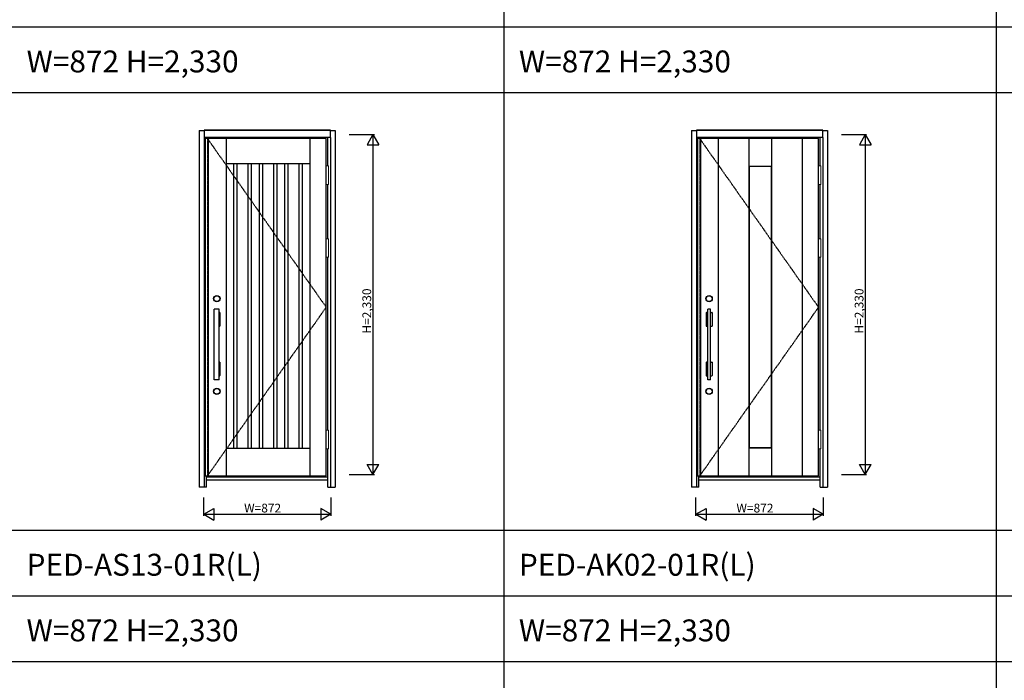
# Model space of a CAD drawing. Extents: x 0 to 27500, y 0 to 20000.
# Drawn here: x 6803 to 13553, y 10670 to 15199 of the extents above; entities that cross this region are included whole.
import ezdxf

# ---------------------------------------------------------------- set-up
doc = ezdxf.new("R2010")
doc.units = 0
doc.linetypes.add('ITTENSAU', pattern=[5.5, 3, -1, 0.5, -1])
doc.layers.get('0').update_dxf_attribs({"linetype": 'CONTINUOUS'})
for name, color, linetype in [('YKK_A1', 4, 'CONTINUOUS'), ('YKK_A2', 3, 'CONTINUOUS'), ('YKK_F1', 7, 'CONTINUOUS'), ('YKK_N1', 2, 'CONTINUOUS')]:
    doc.layers.add(name, color=color, linetype=linetype)
doc.styles.get("Standard").update_dxf_attribs({"font": 'txt.shx', "bigfont": 'bigfont.shx'})

msp = doc.modelspace()

# ---------------------------------------------------------------- linework, layer by layer
at = {"layer": 'YKK_A1'}
for p, q in [((8074, 14383.5), (8074, 12071.5)), ((8090, 14383.5), (8074, 14383.5)), ((8904, 14383.5), (8090, 14383.5)), ((8095.3, 14383.5), (8095.3, 12071.5)), ((8217.6, 14383.5), (8217.6, 12071.5)), ((8791, 14383.5), (8791, 12071.5)), ((8904, 12071.5), (8904, 14383.5)), ((11449, 14383.5), (11449, 12071.5)), ((11465, 14383.5), (11449, 14383.5)), ((12279, 14383.5), (11465, 14383.5)), ((11470.3, 14383.5), (11470.3, 12071.5)), ((11592, 14383.5), (11592, 12071.5)), ((11802, 14383.5), (11802, 12071.5)), ((11956, 14383.5), (11956, 12071.5)), ((12166, 14383.5), (12166, 12071.5)), ((12279, 12071.5), (12279, 14383.5)), ((8217.6, 14213.5), (8791, 14213.5)), ((8268.6, 14213.5), (8268.6, 12261.5)), ((8292, 14213.5), (8292, 12261.5)), ((8367, 14213.5), (8367, 12261.5)), ((8390.4, 14213.5), (8390.4, 12261.5)), ((8443.4, 14213.5), (8443.4, 12261.5)), ((8466.8, 14213.5), (8466.8, 12261.5)), ((8541.8, 14213.5), (8541.8, 12261.5)), ((8565.2, 14213.5), (8565.2, 12261.5)), ((8618.2, 14213.5), (8618.2, 12261.5)), ((8641.6, 14213.5), (8641.6, 12261.5)), ((8716.6, 14213.5), (8716.6, 12261.5)), ((8740, 14213.5), (8740, 12261.5)), ((11956, 14193.5), (11802, 14193.5)), ((11803.5, 14192), (11802, 14193.5)), ((11803.5, 14192), (11803.5, 12263)), ((11954.5, 14192), (11803.5, 14192)), ((11956, 14193.5), (11954.5, 14192)), ((11954.5, 14192), (11954.5, 12263)), ((8217.6, 12261.5), (8791, 12261.5)), ((11803.5, 12263), (11802, 12261.5)), ((11956, 12261.5), (11802, 12261.5)), ((11954.5, 12263), (11803.5, 12263)), ((11954.5, 12263), (11956, 12261.5)), ((8074, 12071.5), (8090, 12071.5)), ((8090, 12071.5), (8904, 12071.5)), ((11449, 12071.5), (11465, 12071.5)), ((11465, 12071.5), (12279, 12071.5))]:
    msp.add_line(p, q, dxfattribs=at)
at = {"layer": 'YKK_A1', "linetype": 'ITTENSAU'}
for p, q in [((8090, 14383.5), (8090, 12071.5)), ((8090, 14383.5), (8904, 13227.5)), ((11465, 14383.5), (11465, 12071.5)), ((11465, 14383.5), (12279, 13227.5)), ((8090, 12071.5), (8904, 13227.5)), ((11465, 12071.5), (12279, 13227.5))]:
    msp.add_line(p, q, dxfattribs=at)
at = {"layer": 'YKK_A2'}
for p, q in [((8034, 14439), (8034, 11994)), ((8034, 14439), (8067, 14439)), ((8933, 14441), (8067, 14441)), ((8067, 14441), (8067, 14391)), ((8933, 14439.7), (8067, 14439.7)), ((8067, 14391), (8067, 11994)), ((8933, 14391), (8067, 14391)), ((8084, 14383.5), (8084, 14391)), ((8916, 14197), (8916, 14391)), ((8933, 14391), (8933, 14441)), ((8933, 14439), (8966, 14439)), ((8933, 14391), (8933, 11994)), ((8966, 14439), (8966, 11994)), ((11409, 14439), (11409, 11994)), ((11409, 14439), (11442, 14439)), ((12308, 14441), (11442, 14441)), ((11442, 14441), (11442, 14391)), ((12308, 14439.7), (11442, 14439.7)), ((11442, 14391), (11442, 11994)), ((12308, 14391), (11442, 14391)), ((11459, 14383.5), (11459, 14391)), ((12291, 14197), (12291, 14391)), ((12308, 14391), (12308, 14441)), ((12308, 14439), (12341, 14439)), ((12308, 14391), (12308, 11994)), ((12341, 14439), (12341, 11994)), ((8916, 13697), (8916, 14070)), ((12291, 13697), (12291, 14070)), ((8916, 12385), (8916, 13570)), ((12291, 12385), (12291, 13570)), ((8134, 13191), (8134, 13099)), ((8135, 13192), (8137, 13192)), ((8137, 12729.5), (8137, 13213.5)), ((8171, 13213.5), (8137, 13213.5)), ((8171, 12729.5), (8171, 13213.5)), ((8171, 13192), (8173, 13192)), ((8174, 13191), (8174, 13099)), ((11509, 13191), (11509, 13099)), ((11510, 13192), (11520, 13192)), ((11520, 12729.5), (11520, 13213.5)), ((11538, 13213.5), (11520, 13213.5)), ((11538, 12729.5), (11538, 13213.5)), ((11538, 13192), (11548, 13192)), ((11549, 13191), (11549, 13099)), ((8135, 13098), (8137, 13098)), ((8171, 13098), (8173, 13098)), ((11510, 13098), (11520, 13098)), ((11538, 13098), (11548, 13098)), ((8134, 12851), (8134, 12759)), ((8135, 12852), (8137, 12852)), ((8171, 12852), (8173, 12852)), ((8174, 12851), (8174, 12759)), ((11509, 12851), (11509, 12759)), ((11510, 12852), (11520, 12852)), ((11538, 12852), (11548, 12852)), ((11549, 12851), (11549, 12759)), ((8135, 12758), (8137, 12758)), ((8171, 12758), (8173, 12758)), ((11510, 12758), (11520, 12758)), ((11538, 12758), (11548, 12758)), ((8171, 12729.5), (8137, 12729.5)), ((11538, 12729.5), (11520, 12729.5)), ((8916, 11994), (8916, 12258)), ((12291, 11994), (12291, 12258)), ((8084, 11994), (8084, 12071.5)), ((8916, 12063), (8084, 12063)), ((8084, 12044), (8916, 12044)), ((11459, 11994), (11459, 12071.5)), ((12291, 12063), (11459, 12063)), ((11459, 12044), (12291, 12044)), ((8084, 11994), (8034, 11994)), ((8916, 11994), (8966, 11994)), ((11459, 11994), (11409, 11994)), ((12291, 11994), (12341, 11994))]:
    msp.add_line(p, q, dxfattribs=at)
at = {"layer": 'YKK_A2', "linetype": 'Continuous', "lineweight": 13}
for p, q in [((8904.1, 14197), (8904.1, 14070)), ((8904.1, 14197), (8919.9, 14197)), ((8919.9, 14197), (8919.9, 14070)), ((12279.1, 14197), (12294.9, 14197)), ((12279.1, 14197), (12279.1, 14070)), ((12294.9, 14197), (12294.9, 14070)), ((8904.1, 14070), (8919.9, 14070)), ((12279.1, 14070), (12294.9, 14070)), ((8904.1, 13697), (8919.9, 13697)), ((8904.1, 13697), (8904.1, 13570)), ((8919.9, 13697), (8919.9, 13570)), ((12279.1, 13697), (12294.9, 13697)), ((12279.1, 13697), (12279.1, 13570)), ((12294.9, 13697), (12294.9, 13570)), ((8904.1, 13570), (8919.9, 13570)), ((12279.1, 13570), (12294.9, 13570)), ((8904.1, 12385), (8904.1, 12258)), ((8904.1, 12385), (8919.9, 12385)), ((8919.9, 12385), (8919.9, 12258)), ((12279.1, 12385), (12294.9, 12385)), ((12279.1, 12385), (12279.1, 12258)), ((12294.9, 12385), (12294.9, 12258)), ((8904.1, 12258), (8919.9, 12258)), ((12279.1, 12258), (12294.9, 12258))]:
    msp.add_line(p, q, dxfattribs=at)
at = {"layer": 'YKK_A2'}
for centre, radius in [((8154, 13286.5), 22), ((8154, 13286.5), 20), ((11529, 13286.5), 22), ((11529, 13286.5), 20), ((8154, 12651.5), 22), ((8154, 12651.5), 20), ((11529, 12651.5), 22), ((11529, 12651.5), 20)]:
    msp.add_circle(centre, radius, dxfattribs=at)
for centre, start, end in [((8135, 13191), 90, 180), ((8173, 13191), 0, 90), ((11510, 13191), 90, 180), ((11548, 13191), 0, 90), ((8135, 13099), 180, 270), ((8173, 13099), 270, 0), ((11510, 13099), 180, 270), ((11548, 13099), 270, 0), ((8135, 12851), 90, 180), ((8173, 12851), 0, 90), ((11510, 12851), 90, 180), ((11548, 12851), 0, 90), ((8135, 12759), 180, 270), ((8173, 12759), 270, 0), ((11510, 12759), 180, 270), ((11548, 12759), 270, 0)]:
    msp.add_arc(centre, 1, start, end, dxfattribs=at)
at = {"layer": 'YKK_F1'}
for p, q in [((10125, 0), (10125, 19500)), ((13500, 0), (13500, 19500)), ((0, 15150), (20250, 15150)), ((0, 14700), (20250, 14700)), ((0, 11700), (27000, 11700)), ((0, 11250), (27000, 11250)), ((0, 10800), (27000, 10800))]:
    msp.add_line(p, q, dxfattribs=at)
at = {"layer": 'YKK_N1'}
for p, q in [((9061, 14411), (9234, 14411)), ((9223.9, 14411), (9183.9, 14341.7)), ((9223.9, 14411), (9263.9, 14341.7)), ((9224, 14411), (9224, 12081)), ((12436, 14411), (12609, 14411)), ((12598.9, 14411), (12558.9, 14341.7)), ((12598.9, 14411), (12638.9, 14341.7)), ((12599, 14411), (12599, 12081)), ((9183.9, 14341.7), (9263.9, 14341.7)), ((12558.9, 14341.7), (12638.9, 14341.7)), ((9223.9, 12081), (9183.9, 12150.3)), ((9183.9, 12150.3), (9263.9, 12150.3)), ((9223.9, 12081), (9263.9, 12150.3)), ((12598.9, 12081), (12558.9, 12150.3)), ((12558.9, 12150.3), (12638.9, 12150.3)), ((12598.9, 12081), (12638.9, 12150.3)), ((9061, 12081), (9234, 12081)), ((12436, 12081), (12609, 12081)), ((8064, 11799), (8064, 11924)), ((8936, 11924), (8936, 11799)), ((11439, 11799), (11439, 11924)), ((12311, 11924), (12311, 11799)), ((8064, 11809), (8133.3, 11849)), ((8133.3, 11849), (8133.3, 11769)), ((8866.7, 11849), (8866.7, 11769)), ((8936, 11809), (8866.7, 11849)), ((11439, 11809), (11508.3, 11849)), ((11508.3, 11849), (11508.3, 11769)), ((12311, 11809), (12241.7, 11849)), ((12241.7, 11849), (12241.7, 11769)), ((8064, 11809), (8936, 11809)), ((8064, 11809), (8133.3, 11769)), ((8936, 11809), (8866.7, 11769)), ((11439, 11809), (12311, 11809)), ((11439, 11809), (11508.3, 11769)), ((12311, 11809), (12241.7, 11769))]:
    msp.add_line(p, q, dxfattribs=at)

# ---------------------------------------------------------------- texts
for s, p in [('W=872 H=2,330', (6850, 14837.5)), ('W=872 H=2,330', (10225, 14837.5)), ('PED-AS13-01R(L)', (6850, 11387.5)), ('PED-AK02-01R(L)', (10225, 11387.5)), ('W=872 H=2,330', (6850, 10937.5)), ('W=872 H=2,330', (10225, 10937.5))]:
    msp.add_text(s, height=150).set_placement(p)
at = {"layer": 'YKK_N1', "linetype": 'Continuous'}
for p in [(9212, 13046.9), (12587, 13046.9)]:
    msp.add_text('H=2,330', height=60, rotation=90, dxfattribs=at).set_placement(p)
for p in [(8341.3, 11821), (11716.3, 11821)]:
    msp.add_text('W=872', height=60, dxfattribs=at).set_placement(p)

doc.saveas('drawing.dxf')
